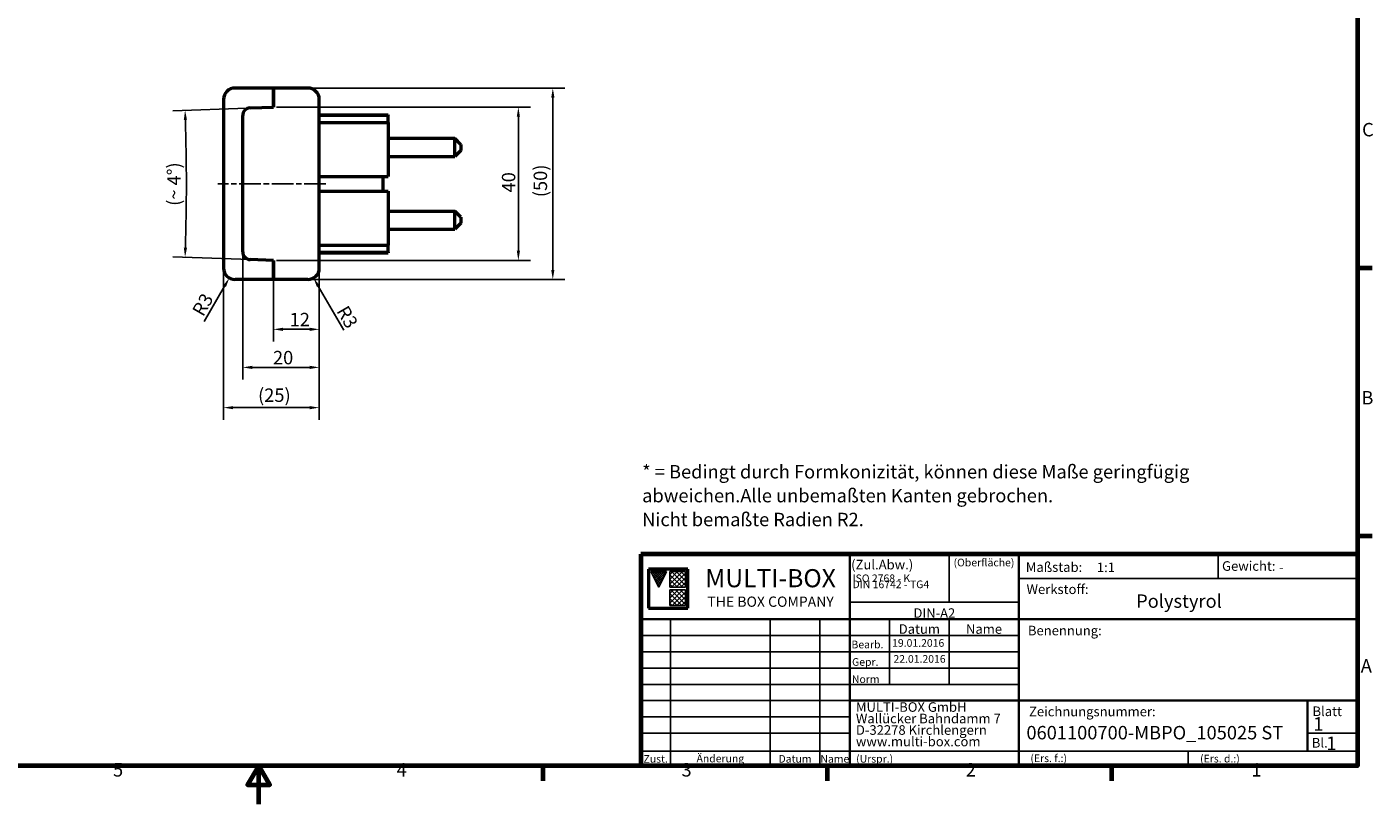
# Model space of a CAD drawing. Units: millimetres. Extents: x -272 to 594, y 0 to 420.
# Drawn here: x 236 to 588, y 0 to 203 of the extents above; entities that cross this region are included whole.
import ezdxf
from ezdxf.enums import TextEntityAlignment as Align

# ---------------------------------------------------------------- set-up
doc = ezdxf.new("R2010")
doc.units = ezdxf.units.MM
doc.linetypes.add('CHAIN', pattern=[0.3543, 0.2362, -0.0295, 0.0591, -0.0295])
doc.layers.get('0').update_dxf_attribs({"lineweight": 25})
for name, color, linetype, lineweight in [('1 Unterteil UT', 7, 'Continuous', 25), ('Bemaßung (ISO)', 7, 'Continuous', 25), ('Mittellinie (ISO)', 7, 'Continuous', 25), ('Rahmen (ISO)', 7, 'Continuous', 70), ('SCHRIFT-05', 7, 'Continuous', 50), ('Sichtbar (ISO)', 7, 'Continuous', 50), ('Symbol (ISO)', 7, 'Continuous', 25), ('Symbole(DIN)', 7, 'Continuous', 25)]:
    doc.layers.add(name, color=color, linetype=linetype, lineweight=lineweight)
for name, color, linetype, lineweight, true_color in [('Schraffur', 179, 'Continuous', 9, 0x1e1e47), ('XKANTEN-025', 5, 'Continuous', 25, 0x0000ff), ('XKANTEN-035', 80, 'Continuous', 35, 0x3fff00), ('XKANTEN-07', 3, 'Continuous', 70, 0x00ff00)]:
    doc.layers.add(name, color=color, linetype=linetype, lineweight=lineweight, true_color=true_color)
doc.styles.add('3_5mm', font='arial.ttf')
doc.styles.add('ACA_NORM', font='romans.shx')
doc.styles.add('Notiztext (DIN)', font='isocpeur.ttf')
doc.styles.add('Textstil15', font='arial.ttf')
doc.styles.add('Textstil17', font='arial.ttf')
doc.styles.add('Textstil18', font='arial.ttf')
doc.styles.add('Textstil19', font='arial.ttf')
doc.styles.add('Textstil20', font='arial.ttf')
doc.styles.add('Textstil22', font='arial.ttf')
doc.dimstyles.new('Standard (DIN)', dxfattribs={"dimtxt": 3.5, "dimasz": 2.5, "dimexe": 3.175, "dimexo": 0.8, "dimgap": 0.8, "dimtad": 1, "dimrnd": 1e-08, "dimzin": 0, "dimtxsty": 'Notiztext (DIN)', "dimcen": 0.09, "dimdle": 10, "dimclrd": 256, "dimclre": 256, "dimclrt": 256, "dimadec": 0, "dimazin": 0, "dimtfac": 1, "dimtmove": 0, "dimatfit": 3, "dimfxl": 1, "dimtolj": 1, "dimtzin": 0, "dimlwd": -1, "dimlwe": -1, "dimarcsym": 0})
pattern_1 = [(45, (0, 0), (-0.6173926, 0.6173926), []), (135, (0, 0), (-0.6173926, -0.6173926), [])]

# ---------------------------------------------------------------- blocks, each defined once
blk = doc.blocks.new('Ränder Standardrahmen')
at = {"layer": 'Rahmen (ISO)'}
for p, q in [((584, 140), (587.9, 140)), ((584, 70), (587.9, 70)), ((371.25, 10), (371.25, 6.1)), ((445.5, 10), (445.5, 6.1)), ((519.75, 10), (519.75, 6.1))]:
    blk.add_line(p, q, dxfattribs=at)
at = {"layer": 'Rahmen (ISO)', "flags": 128}
for points in [[(10, 10), (10, 410), (584, 410), (584, 10), (10, 10)], [(297, 0), (297, 10), (294.11, 5), (299.89, 5), (297, 10)]]:
    blk.add_lwpolyline(points, dxfattribs=at)
at = {"layer": 'Rahmen (ISO)', "char_height": 3.5, "attachment_point": 7, "style": 'Notiztext (DIN)'}
for s, insert in [('C', (585.23, 173.25)), ('B', (585.05, 103.25)), ('A', (584.88, 33.25)), ('5', (258.95, 6.1)), ('4', (333.03, 6.1)), ('3', (407.45, 6.1)), ('2', (481.7, 6.1)), ('1', (556.3, 6.1))]:
    blk.add_mtext(s, dxfattribs=dict(at, insert=insert))
blk = doc.blocks.new('Schriftfelder MB Schriftfeld')
at = {"layer": 'Schraffur', "true_color": 0xff0000}
h = blk.add_hatch(dxfattribs=at)
h.set_pattern_fill('ANSI37', color=1, scale=3.248136, style=0)
h.set_pattern_definition([(45, (0, 0), (-0.2870974, 0.2870974), []), (135, (0, 0), (-0.2870974, -0.2870974), [])])
h.paths.add_polyline_path([(146.19, 156.67), (142.1, 156.67), (144.15, 152.58)])
at = {"layer": 'Schraffur'}
h = blk.add_hatch(dxfattribs=at)
h.set_pattern_fill('ANSI37', color=256, scale=6.985, style=0)
h.set_pattern_definition(pattern_1)
h.paths.add_polyline_path([(151.12, 152.58), (151.12, 156.67), (147.03, 156.67), (147.03, 152.58)])
h = blk.add_hatch(dxfattribs=at)
h.set_pattern_fill('ANSI37', color=256, scale=6.985, style=0)
h.set_pattern_definition(pattern_1)
h.paths.add_polyline_path([(147.03, 151.9), (147.03, 147.8), (151.12, 147.8), (151.12, 151.9)])
at = {"color": 7}
for p, q in [((146.19, 156.67), (142.1, 156.67)), ((142.1, 156.67), (144.15, 152.58)), ((144.15, 152.58), (146.19, 156.67)), ((151.12, 156.67), (147.03, 156.67)), ((147.03, 156.67), (147.03, 152.58)), ((151.12, 152.58), (151.12, 156.67)), ((147.03, 152.58), (151.12, 152.58)), ((151.12, 151.9), (147.03, 151.9)), ((147.03, 151.9), (147.03, 147.8)), ((151.12, 147.8), (151.12, 151.9)), ((147.03, 147.8), (151.12, 147.8))]:
    blk.add_line(p, q, dxfattribs=at)
at = {"layer": '1 Unterteil UT'}
for p in [(326.63, 161.23), (139.43, 105.98)]:
    blk.add_line(p, (326.63, 105.98), dxfattribs=at)
at = {"layer": '1 Unterteil UT', "linetype": 'Continuous', "lineweight": 50}
for p, q in [((141.5, 157.35), (141.5, 147.12)), ((151.73, 157.35), (141.5, 157.35)), ((151.73, 147.12), (151.73, 157.35)), ((141.5, 147.12), (151.73, 147.12))]:
    blk.add_line(p, q, dxfattribs=at)
at = {"layer": '1 Unterteil UT', "color": 7, "linetype": 'Continuous'}
for p, q in [((142.1, 156.67), (146.19, 156.67)), ((142.1, 156.67), (144.15, 152.58)), ((146.19, 156.67), (144.15, 152.58))]:
    blk.add_line(p, q, dxfattribs=at)
at = {"layer": '1 Unterteil UT', "linetype": 'Continuous'}
for p, q in [((151.12, 156.67), (147.03, 156.67)), ((147.03, 156.67), (147.03, 152.58)), ((151.12, 152.58), (151.12, 156.67)), ((147.03, 152.58), (151.12, 152.58)), ((147.03, 151.9), (147.03, 147.8)), ((151.12, 151.9), (147.03, 151.9)), ((151.12, 147.8), (151.12, 151.9)), ((147.03, 147.8), (151.12, 147.8))]:
    blk.add_line(p, q, dxfattribs=at)
at = {"layer": 'Bemaßung (ISO)', "color": 7}
for p, q in [((220.03, 148.66), (220.03, 161.23)), ((220.03, 127.23), (220.03, 144.23))]:
    blk.add_line(p, q, dxfattribs=at)
at = {"layer": 'Bemaßung (ISO)'}
blk.add_line((194.03, 148.66), (238.23, 148.66), dxfattribs=at)
at = {"layer": 'XKANTEN-025', "color": 7}
for p, q in [((290.23, 154.85), (290.23, 161.23)), ((326.63, 154.85), (238.23, 154.85)), ((147.23, 144.23), (147.23, 105.98)), ((173.23, 144.23), (173.23, 105.98)), ((186.23, 105.98), (186.23, 144.23)), ((204.43, 127.23), (204.43, 144.23)), ((139.43, 139.98), (238.23, 139.98)), ((139.43, 135.73), (238.23, 135.73)), ((139.43, 131.48), (238.23, 131.48)), ((139.43, 127.23), (238.23, 127.23)), ((139.43, 122.98), (194.03, 122.98)), ((139.43, 118.73), (194.03, 118.73)), ((139.43, 114.48), (194.03, 114.48)), ((313.63, 114.48), (326.63, 114.48)), ((139.43, 109.82), (326.63, 109.82)), ((282.43, 105.98), (282.43, 109.82))]:
    blk.add_line(p, q, dxfattribs=at)
at = {"layer": 'XKANTEN-035', "color": 7}
for p, q in [((194.03, 105.98), (194.03, 161.23)), ((238.23, 105.98), (238.23, 161.23)), ((326.63, 144.23), (139.43, 144.23)), ((194.03, 122.98), (326.63, 122.98)), ((313.63, 109.82), (313.63, 122.98))]:
    blk.add_line(p, q, dxfattribs=at)
at = {"layer": 'XKANTEN-07', "color": 7}
for p, q in [((326.63, 161.23), (139.43, 161.23)), ((139.43, 161.23), (139.43, 105.98))]:
    blk.add_line(p, q, dxfattribs=at)
at = {"layer": 'SCHRIFT-05', "color": 7}
for s, height, style, p in [('MULTI-BOX', 4.73, 'Textstil19', (173.34, 154.95)), ('THE BOX COMPANY', 2.684, 'Textstil18', (173.34, 148.82))]:
    blk.add_text(s, height=height, dxfattribs=dict(at, style=style)).set_placement(p, align=Align.MIDDLE_CENTER)
at = {"layer": 'SCHRIFT-05', "color": 7, "style": 'Textstil20'}
for s, p in [('Wallücker Bahndamm 7', (195.64, 117.06)), ('MULTI-BOX GmbH', (195.64, 120.06)), ('D-32278 Kirchlengern', (195.64, 114.06)), ('www.multi-box.com', (195.64, 111.06))]:
    blk.add_text(s, height=2.5, dxfattribs=at).set_placement(p)
at = {"layer": 'SCHRIFT-05', "color": 7, "attachment_point": 5, "style": 'ACA_NORM'}
for s, insert, char_height, line_spacing_factor in [('\\fArial|b0|i0;\\H2.5000;(Zul.Abw.)', (202.5, 158.5), 2.5, 0.415), ('\\fArial|b0|i0;\\H2.0000;(Oberfläche)', (229.09, 159.04), 2, 0.3984), ('\\fArial|b0|i0;\\H2.5000;Datum', (212.21, 141.68), 2.5, 0.415), ('\\fArial|b0|i0;\\H2.5000;Name', (229.1, 141.68), 2.5, 0.415), ('\\fArial|b0|i0;\\H2.0000;Bearb.', (198.65, 137.64), 2, 0.415), ('\\fArial|b0|i0;\\H2.0000;Gepr.', (198.08, 133.08), 2, 0.415), ('\\fArial|b0|i0;\\H2.0000;Norm', (198.2, 128.58), 2, 0.415), ('\\fArial|b0|i0;\\H2.5000;Blatt', (318.76, 120.2), 2.5, 0.415), ('\\fArial|b0|i0;\\H2.5000;Bl.', (316.81, 111.97), 2.5, 0.415), ('\\fArial|b0|i0;\\H2.0000;Änderung', (160.23, 107.86), 2, 0.415), ('\\fArial|b0|i0;\\H2.0000;(Urspr.)', (200.53, 107.8), 2, 0.415), ('\\fArial|b0|i0;\\H2.0000;(Ers. f.:)', (246, 107.94), 2, 0.415), ('\\fArial|b0|i0;\\H2.0000;(Ers. d.:)', (290.73, 107.83), 2, 0.415), ('\\fArial|b0|i0;\\H2.0000;Zust.', (143.33, 107.78), 2, 0.445544), ('\\fArial|b0|i0;\\H2.0000;Datum', (179.73, 107.78), 2, 0.415), ('\\fArial|b0|i0;\\H2.0000;Name', (190.13, 107.78), 2, 0.415)]:
    blk.add_mtext(s, dxfattribs=dict(at, insert=insert, char_height=char_height, line_spacing_factor=line_spacing_factor))
at = {"layer": 'SCHRIFT-05', "color": 7, "style": 'ACA_NORM'}
for s, insert, char_height, width, attachment_point, line_spacing_factor in [('\\fArial|b0|i0;\\H2.0000;ISO 2768 - K\\PDIN 16742 - TG4\\P', (194.75, 155.92), 2, 24.7648, 1, 0.472111), ('\\fArial|b0|i0;\\H2.4873;DIN-A2', (216.13, 145.85), 2.4873, 43.2481, 5, 0.415)]:
    blk.add_mtext(s, dxfattribs=dict(at, insert=insert, char_height=char_height, width=width, attachment_point=attachment_point, line_spacing_factor=line_spacing_factor))
at = {"layer": 'SCHRIFT-05', "color": 7, "style": 'Textstil17'}
blk.add_attdef('<Oberfläche>', text='', height=2.53, dxfattribs=at).set_placement((221.19, 155.9), align=Align.TOP_LEFT)
at = {"layer": 'Symbole(DIN)', "color": 7, "attachment_point": 1, "style": '3_5mm'}
for s, insert, char_height in [('\\fArial|b0|i0;\\H2.5000;Maßstab:', (240.02, 159.09), 2.5), ('\\fArial|b0|i0;\\H2.5000;Gewicht:', (291.28, 159.38), 2.5), ('\\fArial|b0|i0;\\H2.5000;Werkstoff:', (240.21, 153.32), 2.5), ('Polystyrol', (268.84, 150.72), 3.5), ('\\fArial|b0|i0;\\H2.5000;Benennung:', (240.57, 142.53), 2.5), ('\\fArial|b0|i0;\\H2.5000;Zeichnungsnummer:', (240.86, 121.38), 2.5)]:
    blk.add_mtext(s, dxfattribs=dict(at, insert=insert, char_height=char_height))
at = {"layer": 'Symbole(DIN)', "color": 7}
for tag, p, height, style in [('<Maßstab>_001', (258.58, 156.53), 2.5, 'Textstil20'), ('MASSE\\P3;_001', (306.2, 156.56), 2.5, 'Textstil20'), ('ERSTELLUNGSDATUM_001', (205.09, 137.04), 2, 'Textstil15'), ('<Prüfdatum>_001', (205.44, 132.88), 2, 'Textstil15'), ('BEZEICHNUNG_001', (239.48, 129.96), 5, 'Textstil22'), ('BAUTEILNUMMER_001', (240.18, 112.87), 3.5, '3_5mm'), ('Blattnummer_001', (315.11, 115.17), 3.5, '3_5mm'), ('<Anzahl_Blätter_des_Dokument>_001', (318.5, 110.1), 3.5, '3_5mm')]:
    blk.add_attdef(tag, p, '', height=height, dxfattribs=dict(at, style=style))
at = {"layer": 'Symbole(DIN)', "color": 7, "style": 'Textstil15'}
for tag, p in [('<ursprungszeichnung>', (207.95, 109.19)), ('<ersetzt_fuer>', (253.01, 109.06)), ('<ersetzt_durch>', (298.12, 109.06))]:
    blk.add_attdef(tag, text='', height=2, dxfattribs=at).set_placement(p, align=Align.TOP_LEFT)
blk = doc.blocks.new('*D12')
at = {"layer": 'Bemaßung (ISO)', "transparency": 16777216}
for p, q in [((301.63, 181.96), (368.01, 181.96)), ((364.83, 179.46), (364.83, 144.46)), ((301.63, 141.96), (368.01, 141.96))]:
    blk.add_line(p, q, dxfattribs=at)
for points in [[(364.42, 179.46), (365.25, 179.46), (364.83, 181.96)], [(364.42, 144.46), (365.25, 144.46), (364.83, 141.96)]]:
    blk.add_solid(points, dxfattribs=at)
at = {"layer": 'Defpoints', "color": 0, "transparency": 16777216}
for p in [(300.83, 181.96), (300.83, 141.96), (364.83, 141.96)]:
    blk.add_point(p, dxfattribs=at)
at = {"layer": 'Bemaßung (ISO)', "transparency": 16777216, "insert": (360.53, 159.69), "char_height": 3.5, "attachment_point": 1, "rotation": 90, "style": 'Notiztext (DIN)'}
blk.add_mtext('\\A1;40', dxfattribs=at)
blk = doc.blocks.new('*D13')
at = {"layer": 'Bemaßung (ISO)', "transparency": 16777216}
for p, q in [((310.63, 186.96), (377.01, 186.96)), ((373.83, 184.46), (373.83, 139.46)), ((310.63, 136.96), (377.01, 136.96))]:
    blk.add_line(p, q, dxfattribs=at)
for points in [[(373.42, 184.46), (374.25, 184.46), (373.83, 186.96)], [(373.42, 139.46), (374.25, 139.46), (373.83, 136.96)]]:
    blk.add_solid(points, dxfattribs=at)
at = {"layer": 'Defpoints', "color": 0, "transparency": 16777216}
for p in [(309.83, 186.96), (309.83, 136.96), (373.83, 136.96)]:
    blk.add_point(p, dxfattribs=at)
at = {"layer": 'Bemaßung (ISO)', "transparency": 16777216, "insert": (368.83, 158.46), "char_height": 3.5, "attachment_point": 1, "rotation": 90, "style": 'Notiztext (DIN)'}
blk.add_mtext('\\A1;(50)', dxfattribs=at)
blk = doc.blocks.new('*D17')
at = {"layer": 'Bemaßung (ISO)', "transparency": 16777216}
for p, q in [((300.83, 139.16), (300.83, 120.79)), ((312.83, 139.16), (312.83, 120.79)), ((303.33, 123.96), (310.33, 123.96))]:
    blk.add_line(p, q, dxfattribs=at)
for points in [[(303.33, 124.38), (303.33, 123.54), (300.83, 123.96)], [(310.33, 124.38), (310.33, 123.54), (312.83, 123.96)]]:
    blk.add_solid(points, dxfattribs=at)
at = {"layer": 'Defpoints', "color": 0, "transparency": 16777216}
for p in [(300.83, 139.96), (312.83, 139.96), (312.83, 123.96)]:
    blk.add_point(p, dxfattribs=at)
at = {"layer": 'Bemaßung (ISO)', "transparency": 16777216, "insert": (305.08, 128.26), "char_height": 3.5, "attachment_point": 1, "style": 'Notiztext (DIN)'}
blk.add_mtext('\\A1;12', dxfattribs=at)
blk = doc.blocks.new('*D18')
at = {"layer": 'Bemaßung (ISO)', "transparency": 16777216}
for p, q in [((292.83, 143.37), (292.83, 110.84)), ((312.83, 139.16), (312.83, 110.84)), ((295.33, 114.02), (310.33, 114.02))]:
    blk.add_line(p, q, dxfattribs=at)
for points in [[(295.33, 114.44), (295.33, 113.6), (292.83, 114.02)], [(310.33, 114.44), (310.33, 113.6), (312.83, 114.02)]]:
    blk.add_solid(points, dxfattribs=at)
at = {"layer": 'Defpoints', "color": 0, "transparency": 16777216}
for p in [(292.83, 144.17), (312.83, 139.96), (312.83, 114.02)]:
    blk.add_point(p, dxfattribs=at)
at = {"layer": 'Bemaßung (ISO)', "transparency": 16777216, "insert": (300.73, 118.32), "char_height": 3.5, "attachment_point": 1, "style": 'Notiztext (DIN)'}
blk.add_mtext('\\A1;20', dxfattribs=at)
blk = doc.blocks.new('*D19')
at = {"layer": 'Bemaßung (ISO)', "transparency": 16777216}
for p, q in [((287.83, 139.16), (287.83, 100.33)), ((312.83, 139.16), (312.83, 100.33)), ((290.33, 103.51), (310.33, 103.51))]:
    blk.add_line(p, q, dxfattribs=at)
for points in [[(290.33, 103.92), (290.33, 103.09), (287.83, 103.51)], [(310.33, 103.92), (310.33, 103.09), (312.83, 103.51)]]:
    blk.add_solid(points, dxfattribs=at)
at = {"layer": 'Defpoints', "color": 0, "transparency": 16777216}
for p in [(287.83, 139.96), (312.83, 139.96), (312.83, 103.51)]:
    blk.add_point(p, dxfattribs=at)
at = {"layer": 'Bemaßung (ISO)', "transparency": 16777216, "insert": (296.83, 108.51), "char_height": 3.5, "attachment_point": 1, "style": 'Notiztext (DIN)'}
blk.add_mtext('\\A1;(25)', dxfattribs=at)
blk = doc.blocks.new('*D20')
at = {"layer": 'Bemaßung (ISO)', "transparency": 16777216}
blk.add_line((319.21, 123.72), (312.58, 135.2), dxfattribs=at)
blk.add_solid([(312.94, 135.41), (312.22, 134.99), (311.33, 137.36)], dxfattribs=at)
at = {"layer": 'Defpoints', "color": 0, "transparency": 16777216}
for p in [(309.83, 139.96), (311.33, 137.36)]:
    blk.add_point(p, dxfattribs=at)
at = {"layer": 'Bemaßung (ISO)', "transparency": 16777216, "insert": (320.26, 130.51), "char_height": 3.5, "attachment_point": 1, "rotation": 300, "style": 'Notiztext (DIN)'}
blk.add_mtext('\\A1;R3', dxfattribs=at)
blk = doc.blocks.new('*D21')
at = {"layer": 'Bemaßung (ISO)', "transparency": 16777216}
blk.add_line((282.76, 125.98), (288.08, 135.2), dxfattribs=at)
blk.add_solid([(287.72, 135.41), (288.44, 134.99), (289.33, 137.36)], dxfattribs=at)
at = {"layer": 'Defpoints', "color": 0, "transparency": 16777216}
for p in [(289.33, 137.36), (290.83, 139.96)]:
    blk.add_point(p, dxfattribs=at)
at = {"layer": 'Bemaßung (ISO)', "transparency": 16777216, "insert": (279.44, 128.82), "char_height": 3.5, "attachment_point": 1, "rotation": 60, "style": 'Notiztext (DIN)'}
blk.add_mtext('\\A1;R3', dxfattribs=at)
blk = doc.blocks.new('*D22')
at = {"layer": 'Bemaßung (ISO)', "transparency": 16777216}
for p, q in [((293.96, 181.72), (274.6, 181.05)), ((300.03, 141.99), (274.6, 142.88))]:
    blk.add_line(p, q, dxfattribs=at)
blk.add_arc((-271.89, 161.96), 550, 358.2604, 1.7396, dxfattribs=at)
for points in [[(277.44, 178.64), (278.27, 178.67), (277.77, 181.16)], [(278.27, 145.25), (277.44, 145.28), (277.77, 142.77)]]:
    blk.add_solid(points, dxfattribs=at)
at = {"layer": 'Defpoints', "color": 0, "transparency": 16777216}
for p in [(294.76, 181.75), (-271.89, 161.96), (278.07, 155.56), (300.83, 141.96)]:
    blk.add_point(p, dxfattribs=at)
at = {"layer": 'Bemaßung (ISO)', "transparency": 16777216, "insert": (273.11, 156.19), "char_height": 3.5, "attachment_point": 1, "rotation": 90, "style": 'Notiztext (DIN)'}
blk.add_mtext('\\A1;{(~ }4°{)}', dxfattribs=at)

msp = doc.modelspace()

# ---------------------------------------------------------------- linework, layer by layer
at = {"layer": 'Mittellinie (ISO)', "linetype": 'CHAIN', "ltscale": 23.990969}
msp.add_line((314.574, 161.962), (286.331, 161.962), dxfattribs=at)
at = {"layer": 'Sichtbar (ISO)'}
for p, q in [((300.833, 186.962), (290.833, 186.962)), ((309.833, 186.962), (300.833, 186.962)), ((300.833, 183.962), (300.833, 186.962)), ((300.833, 186.962), (300.833, 183.962)), ((287.833, 183.962), (287.833, 139.962)), ((300.833, 183.962), (300.833, 181.962)), ((300.833, 181.962), (300.833, 183.962)), ((312.833, 139.962), (312.833, 183.962)), ((292.833, 144.172), (292.833, 179.751)), ((292.833, 144.172), (292.833, 179.751)), ((294.763, 181.75), (300.833, 181.962)), ((294.763, 181.75), (300.833, 181.962)), ((312.833, 179.962), (330.833, 179.962)), ((312.833, 179.85), (330.833, 179.85)), ((330.833, 179.962), (330.833, 179.85)), ((330.833, 177.962), (330.833, 179.85)), ((312.833, 177.962), (330.833, 177.962)), ((330.833, 177.962), (330.833, 163.862)), ((330.833, 173.837), (348.233, 173.837)), ((348.233, 169.087), (348.233, 173.837)), ((349.833, 172.237), (348.233, 173.837)), ((330.833, 169.087), (348.233, 169.087)), ((349.833, 170.687), (348.233, 169.087)), ((349.833, 172.237), (349.833, 170.687)), ((312.833, 163.862), (330.833, 163.862)), ((329.533, 160.062), (329.533, 163.862)), ((312.833, 160.062), (330.833, 160.062)), ((330.833, 160.062), (330.833, 145.962)), ((330.833, 154.837), (348.233, 154.837)), ((348.233, 150.087), (348.233, 154.837)), ((349.833, 153.237), (348.233, 154.837)), ((349.833, 151.687), (348.233, 150.087)), ((349.833, 153.237), (349.833, 151.687)), ((330.833, 150.087), (348.233, 150.087)), ((312.833, 145.962), (330.833, 145.962)), ((330.833, 144.073), (330.833, 145.962)), ((300.833, 141.962), (294.763, 142.174)), ((300.833, 141.962), (294.763, 142.174)), ((300.833, 141.962), (300.833, 139.962)), ((300.833, 139.962), (300.833, 141.962)), ((312.833, 144.073), (330.833, 144.073)), ((312.833, 143.962), (330.833, 143.962)), ((330.833, 144.073), (330.833, 143.962)), ((300.833, 136.962), (300.833, 139.962)), ((300.833, 139.962), (300.833, 136.962)), ((300.833, 136.962), (290.833, 136.962)), ((309.833, 136.962), (300.833, 136.962))]:
    msp.add_line(p, q, dxfattribs=at)
for centre, radius, start, end in [((290.833, 183.962), 3, 90, 180), ((309.833, 183.962), 3, 0, 90), ((294.833, 179.751), 2, 92, 180), ((294.833, 179.751), 2, 92, 180), ((294.833, 144.172), 2, 180, 268), ((294.833, 144.172), 2, 180, 268), ((290.833, 139.962), 3, 180, 270), ((309.833, 139.962), 3, 270, 0)]:
    msp.add_arc(centre, radius, start, end, dxfattribs=at)

# ---------------------------------------------------------------- block references
msp.add_blockref('Ränder Standardrahmen', (0, 0))
ref = msp.add_blockref('Schriftfelder MB Schriftfeld', (257.369, -95.975))
ref.add_attrib('BAUTEILNUMMER_001', '0601100700-MBPO_105025 ST', (497.548, 16.891), dxfattribs={"layer": 'Symbole(DIN)', "color": 7, "height": 3.5, "style": '3_5mm'})
ref.add_attrib('<Maßstab>_001', '1:1', (515.944, 60.553), dxfattribs={"layer": 'Symbole(DIN)', "color": 7, "height": 2.5, "style": 'Textstil20'})
ref.add_attrib('Blattnummer_001', '1', (572.482, 19.192), dxfattribs={"layer": 'Symbole(DIN)', "color": 7, "height": 3.5, "style": '3_5mm'})
ref.add_attrib('<Anzahl_Blätter_des_Dokument>_001', '1', (575.868, 14.125), dxfattribs={"layer": 'Symbole(DIN)', "color": 7, "height": 3.5, "style": '3_5mm'})
ref.add_attrib('ERSTELLUNGSDATUM_001', '19.01.2016', (462.459, 41.068), dxfattribs={"layer": 'Symbole(DIN)', "color": 7, "height": 2, "style": 'Textstil15'})
ref.add_attrib('<Prüfdatum>_001', '22.01.2016', (462.812, 36.904), dxfattribs={"layer": 'Symbole(DIN)', "color": 7, "height": 2, "style": 'Textstil15'})
ref.add_attrib('MASSE\\P3;_001', '-', (563.564, 60.586), dxfattribs={"layer": 'Symbole(DIN)', "color": 7, "height": 2.5, "style": 'Textstil20'})

# ---------------------------------------------------------------- texts
at = {"layer": 'Symbol (ISO)', "insert": (397.171, 88.519), "char_height": 3.5, "width": 163.19155, "attachment_point": 1, "line_spacing_factor": 1.068348, "style": 'Notiztext (DIN)'}
msp.add_mtext('{* = Bedingt durch Formkonizität, können diese Maße geringfügig abweichen.\\PAlle unbemaßten Kanten gebrochen.\\PNicht bemaßte Radien R2.}', dxfattribs=at)

# ---------------------------------------------------------------- dimensions: what is measured, and where the dimension line sits
at = {"layer": 'Bemaßung (ISO)'}
for base, p1, p2, angle, picture, middle in [((373.833, 136.962), (309.833, 186.962), (309.833, 136.962), 90, '*D13', (373.833, 161.962)), ((312.833, 103.507), (287.833, 139.962), (312.833, 139.962), 180, '*D19', (300.333, 103.507))]:
    dim = msp.add_linear_dim(base=base, p1=p1, p2=p2, angle=angle, text='(<>)', dimstyle='Standard (DIN)', override={"dimgap": 0.8, "dimdec": 0, "dimtol": 0, "dimlim": 0, "dimtp": 0, "dimtm": 0, "dimtdec": 2, "dimtofl": 0, "dimatfit": 1}, dxfattribs=at)
    dim.commit()
    dim.dimension.update_dxf_attribs({"geometry": picture, "text_midpoint": middle, "dimtype": 160})
dim = msp.add_angular_dim_3p(base=(278.071, 155.562), center=(-271.892, 161.962), p1=(300.833, 141.962), p2=(294.763, 181.75), text='{(~ }<>{)}', dimstyle='Standard (DIN)', override={"dimadec": 0, "dimtp": 0, "dimtm": 0, "dimtdec": 2}, dxfattribs=at)
dim.commit()
dim.dimension.update_dxf_attribs({"geometry": '*D22', "text_midpoint": (278.108, 161.962), "dimtype": 165})
dim = msp.add_linear_dim(base=(364.833, 141.962), p1=(300.833, 181.962), p2=(300.833, 141.962), angle=90, dimstyle='Standard (DIN)', override={"dimdec": 0, "dimtp": 0, "dimtm": 0, "dimtdec": 2, "dimtofl": 0, "dimatfit": 1}, dxfattribs=at)
dim.commit()
dim.dimension.update_dxf_attribs({"geometry": '*D12', "text_midpoint": (364.833, 161.962), "dimtype": 160})
for base, p1, picture, middle in [((312.833, 114.02), (292.833, 144.172), '*D18', (302.833, 114.02)), ((312.833, 123.962), (300.833, 139.962), '*D17', (306.833, 123.962))]:
    dim = msp.add_linear_dim(base=base, p1=p1, p2=(312.833, 139.962), dimstyle='Standard (DIN)', override={"dimdec": 0, "dimtp": 0, "dimtm": 0, "dimtdec": 2, "dimtofl": 0, "dimatfit": 1}, dxfattribs=at)
    dim.commit()
    dim.dimension.update_dxf_attribs({"geometry": picture, "text_midpoint": middle, "dimtype": 160})
for center, mpoint, picture, middle in [((290.833, 139.962), (289.333, 137.363), '*D21', (284.297, 128.641)), ((309.833, 139.962), (311.333, 137.363), '*D20', (317.671, 126.385))]:
    dim = msp.add_radius_dim(center=center, mpoint=mpoint, dimstyle='Standard (DIN)', override={"dimdec": 0, "dimcen": 0, "dimtp": 0, "dimtm": 0, "dimtdec": 2, "dimtofl": 0}, dxfattribs=at)
    dim.commit()
    dim.dimension.update_dxf_attribs({"geometry": picture, "text_midpoint": middle, "dimtype": 164})

doc.saveas('drawing.dxf')
